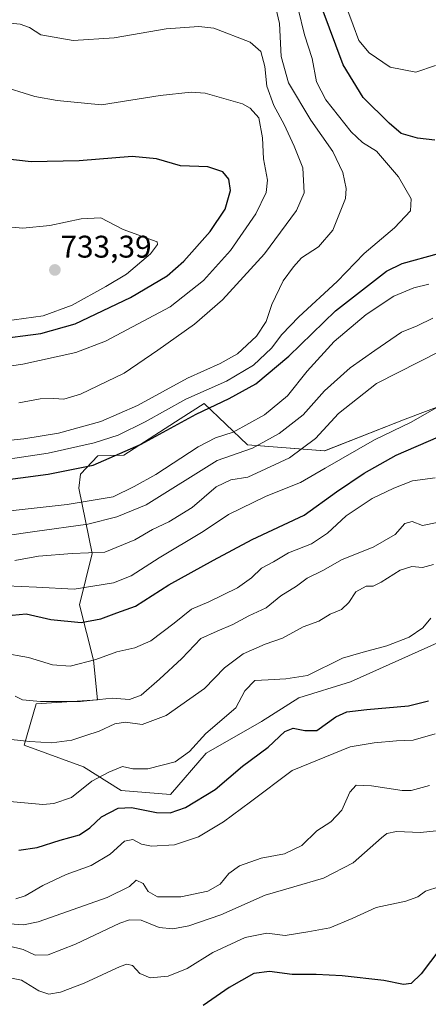
# Model space of a CAD drawing. Units: metres. Extents: x 624795 to 628274, y 4713360 to 4715736.
# Drawn here: x 625278 to 625408, y 4714456 to 4714770 of the extents above; entities that cross this region are included whole.
import ezdxf
from ezdxf.enums import TextEntityAlignment as Align

# ---------------------------------------------------------------- set-up
doc = ezdxf.new("R2010")
doc.units = ezdxf.units.M
doc.header["$MEASUREMENT"] = 0
for name, color, linetype, lineweight in [('Carátula', 7, 'Continuous', 5), ('Curva de nivel maestra', 36, 'Continuous', 30), ('Curva de nivel normal', 36, 'Continuous', 0), ('Matorral CxS', 135, 'Continuous', 0), ('Punto de cota en terreno', 7, 'Continuous', 0), ('Rótulo de punto de cota en terreno', 19, 'Continuous', 0)]:
    doc.layers.add(name, color=color, linetype=linetype, lineweight=lineweight)
doc.styles.add('Arial', font='txt', dxfattribs={"height": 0.2})

# ---------------------------------------------------------------- blocks, each defined once
blk = doc.blocks.new('*U150')
at = {"layer": 'Matorral CxS', "color": 135, "linetype": 'Continuous', "lineweight": 0}
blk.add_polyline3d([(625436.6743, 4714656.2407, 677.7125), (625400.7681, 4714642.7119, 678.9044), (625375.0391, 4714632.5481, 680.7948), (625350.4043, 4714634.4431, 689.0553), (625336.5075, 4714647.7079, 699.0338), (625328.8447, 4714642.7651, 698.4683), (625310.8147, 4714631.1353, 698.1053), (625302.5595, 4714630.9473, 699.7033), (625296.9745, 4714625.0991, 698.1332), (625296.4405, 4714620.6373, 696.1443), (625300.7261, 4714599.7543, 684.1089), (625296.7107, 4714583.2767, 676.1574), (625301.1315, 4714565.5897, 668.6722), (625302.3951, 4714552.9567, 663.3925), (625282.8135, 4714551.6929, 663.1544), (625279.0233, 4714538.4281, 659.1566), (625297.9733, 4714531.4789, 655.5613), (625309.9749, 4714523.8989, 651.2406), (625325.7667, 4714522.6361, 651.2895), (625325.7667, 4714522.6361, 651.2895), (625337.1369, 4714535.9009, 653.2712), (625354.8249, 4714546.0075, 651.4236), (625366.8259, 4714553.5877, 652.5935), (625383.2501, 4714558.6415, 651.9505), (625414.2029, 4714572.5385, 652.2495)], dxfattribs=at)
blk = doc.blocks.new('*U179')
at = {"layer": 'Curva de nivel normal', "color": 36, "linetype": 'Continuous', "lineweight": 0}
blk.add_polyline3d([(625276.06, 4714597.49, 685), (625283.6, 4714598.9, 685), (625294.34, 4714599.7, 685), (625304.79, 4714600.19, 685), (625314.4, 4714604.11, 685), (625320.06, 4714607.44, 685), (625325.2, 4714609.81, 685), (625332.65, 4714614.41, 685), (625340.37, 4714621.08, 685), (625345.1, 4714623.31, 685), (625350.51, 4714624.07, 685), (625356.22, 4714626.74, 685), (625363.82, 4714630.3, 685), (625372.15, 4714636.46, 685), (625379.44, 4714644.47, 685), (625391.57, 4714654.11, 685), (625411.96, 4714664.4, 685)], dxfattribs=at)
blk = doc.blocks.new('*U180')
at = {"layer": 'Curva de nivel normal', "color": 36, "linetype": 'Continuous', "lineweight": 0}
blk.add_polyline3d([(625274.86, 4714540.24, 660), (625280.85, 4714539.61, 660), (625287.8, 4714539.2, 660), (625294.2, 4714539.99, 660), (625298.66, 4714541.52, 660), (625302.99, 4714542.89, 660), (625307.99, 4714545.24, 660), (625311.33, 4714545.77, 660), (625316.66, 4714545.02, 660), (625324.33, 4714547.95, 660), (625336.66, 4714556.57, 660), (625342.99, 4714563.19, 660), (625348.99, 4714567.66, 660), (625356.04, 4714570.68, 660), (625361.51, 4714572.65, 660), (625368.17, 4714576.24, 660), (625373.18, 4714578.05, 660), (625376.8, 4714580.28, 660), (625380.39, 4714581.84, 660), (625382.75, 4714584.07, 660), (625385, 4714587.49, 660), (625388.27, 4714589.26, 660), (625390.53, 4714589.31, 660), (625393.09, 4714590.52, 660), (625399.19, 4714594.35, 660), (625402.91, 4714595.51, 660), (625406.3, 4714595.25, 660), (625409.78, 4714596.16, 660)], dxfattribs=at)
blk = doc.blocks.new('*U182')
at = {"layer": 'Curva de nivel normal', "color": 36, "linetype": 'Continuous', "lineweight": 0}
blk.add_polyline3d([(625263.86, 4714628.36, 705), (625286.66, 4714631.76, 705), (625301.38, 4714635.05, 705), (625308.99, 4714637.57, 705), (625317.66, 4714641.86, 705), (625330.66, 4714649.05, 705), (625343.66, 4714654.86, 705), (625352.31, 4714659.97, 705), (625358.02, 4714665.37, 705), (625361.32, 4714669.69, 705), (625366.8, 4714675.36, 705), (625379.01, 4714686.64, 705), (625387.66, 4714695.63, 705), (625397.41, 4714703.86, 705), (625402.43, 4714709.27, 705), (625402.64, 4714713.12, 705), (625398.67, 4714720.16, 705), (625391.59, 4714728.38, 705), (625387.13, 4714731.1, 705), (625383.56, 4714734.49, 705), (625375.36, 4714744.72, 705), (625372.48, 4714750.5, 705), (625371, 4714758.02, 705), (625368.57, 4714765.6, 705), (625366.52, 4714773.88, 705)], dxfattribs=at)
blk = doc.blocks.new('*U183')
at = {"layer": 'Curva de nivel normal', "color": 36, "linetype": 'Continuous', "lineweight": 0}
blk.add_polyline3d([(625276.13, 4714554.13, 665), (625278.49, 4714552.97, 665), (625284.22, 4714552.38, 665), (625296.95, 4714552.43, 665), (625307.14, 4714553.42, 665), (625312.66, 4714553.08, 665), (625316.35, 4714554.45, 665), (625322.29, 4714559.55, 665), (625329.37, 4714566.14, 665), (625335.5, 4714572.52, 665), (625340.69, 4714574.83, 665), (625345.73, 4714576.98, 665), (625350.84, 4714579.8, 665), (625356.33, 4714582.38, 665), (625360.99, 4714586.17, 665), (625366.02, 4714589.31, 665), (625369.41, 4714591.79, 665), (625374.49, 4714594.28, 665), (625380.68, 4714597.76, 665), (625390.54, 4714601.7, 665), (625397.56, 4714605.74, 665), (625400.61, 4714609.29, 665), (625402.99, 4714609.92, 665), (625406.33, 4714608.71, 665), (625410.99, 4714609.64, 665)], dxfattribs=at)
blk = doc.blocks.new('*U194')
at = {"layer": 'Curva de nivel normal', "color": 36, "linetype": 'Continuous', "lineweight": 0}
blk.add_polyline3d([(625262.35, 4714634.67, 710), (625278.92, 4714636.4, 710), (625290, 4714638.22, 710), (625303.48, 4714641.95, 710), (625315.27, 4714647, 710), (625331.15, 4714655.81, 710), (625341.66, 4714660.46, 710), (625347.22, 4714663.6, 710), (625353.21, 4714669.21, 710), (625356.35, 4714673.85, 710), (625358.17, 4714679.34, 710), (625361.73, 4714686.85, 710), (625365.04, 4714691.4, 710), (625367.61, 4714694.22, 710), (625373.07, 4714697.74, 710), (625377.67, 4714703.07, 710), (625381.68, 4714713.26, 710), (625381.88, 4714716.39, 710), (625380.82, 4714721.52, 710), (625377.61, 4714728.28, 710), (625370.59, 4714738.22, 710), (625363.52, 4714750.16, 710), (625361.16, 4714758.64, 710), (625360.56, 4714769.18, 710), (625358.71, 4714777.48, 710)], dxfattribs=at)
blk = doc.blocks.new('*U199')
at = {"layer": 'Curva de nivel normal', "color": 36, "linetype": 'Continuous', "lineweight": 0}
blk.add_polyline3d([(625408.96, 4714578.99, 655), (625406.41, 4714575.94, 655), (625402.06, 4714573.01, 655), (625394.86, 4714570.15, 655), (625387.35, 4714568.16, 655), (625380.78, 4714566.29, 655), (625369.6, 4714560.67, 655), (625362.68, 4714559.62, 655), (625357.02, 4714559.31, 655), (625352.72, 4714559.1, 655), (625349.54, 4714555.82, 655), (625346.66, 4714550.42, 655), (625337.09, 4714542.2, 655), (625331.84, 4714536.42, 655), (625327.22, 4714533.12, 655), (625318.55, 4714530.84, 655), (625313.77, 4714530.9, 655), (625310.43, 4714531.58, 655), (625306.06, 4714529.79, 655), (625300.6, 4714526.9, 655), (625294.17, 4714521.75, 655), (625288.46, 4714519.75, 655), (625285.01, 4714519.51, 655), (625273.2, 4714520.54, 655)], dxfattribs=at)
blk = doc.blocks.new('*U201')
at = {"layer": 'Curva de nivel normal', "color": 36, "linetype": 'Continuous', "lineweight": 0}
blk.add_polyline3d([(625273.39, 4714589.34, 680), (625282.92, 4714588.97, 680), (625294.98, 4714588.27, 680), (625307.53, 4714590.3, 680), (625313.2, 4714592.53, 680), (625322.14, 4714598.37, 680), (625336.17, 4714606.72, 680), (625344.29, 4714612.23, 680), (625356.33, 4714618.02, 680), (625367.29, 4714622.42, 680), (625375.17, 4714626.99, 680), (625390.96, 4714636.06, 680), (625402.66, 4714641.73, 680), (625412.22, 4714647.19, 680)], dxfattribs=at)
blk = doc.blocks.new('*U209')
at = {"layer": 'Curva de nivel normal', "color": 36, "linetype": 'Continuous', "lineweight": 0}
blk.add_polyline3d([(625277.27, 4714647.87, 715), (625284.06, 4714649.14, 715), (625288.45, 4714649.29, 715), (625291.7, 4714649.01, 715), (625297, 4714650.66, 715), (625310.95, 4714657.33, 715), (625321.68, 4714664.7, 715), (625333.43, 4714672.99, 715), (625342.35, 4714680.85, 715), (625355.83, 4714695.54, 715), (625366.01, 4714709.35, 715), (625368.47, 4714715.02, 715), (625368.06, 4714723, 715), (625365.3, 4714729.94, 715), (625362.09, 4714736.88, 715), (625358.81, 4714742.95, 715), (625356.52, 4714749.15, 715), (625355.93, 4714755.46, 715), (625354.68, 4714760.26, 715), (625351.27, 4714763.16, 715), (625339.64, 4714767.67, 715), (625334.83, 4714768.23, 715), (625324.4, 4714767.5, 715), (625307.71, 4714764.62, 715), (625294.67, 4714763.79, 715), (625284.34, 4714765.53, 715), (625280.67, 4714767.85, 715), (625277.67, 4714768.98, 715), (625271.49, 4714769.58, 715)], dxfattribs=at)
blk = doc.blocks.new('*U213')
at = {"layer": 'Curva de nivel normal', "color": 36, "linetype": 'Continuous', "lineweight": 0}
blk.add_polyline3d([(625272.67, 4714674.05, 730), (625285.09, 4714675.7, 730), (625294.35, 4714679.1, 730), (625305.08, 4714685.12, 730), (625311.66, 4714689, 730), (625319.35, 4714695.48, 730), (625321.66, 4714698.47, 730), (625321.55, 4714699.35, 730), (625310.66, 4714703.29, 730), (625303.49, 4714707.02, 730), (625297.21, 4714706.67, 730), (625287.22, 4714704.62, 730), (625278.6, 4714703.72, 730), (625271.36, 4714704.38, 730)], dxfattribs=at)
blk = doc.blocks.new('*U215')
at = {"layer": 'Curva de nivel normal', "color": 36, "linetype": 'Continuous', "lineweight": 0}
blk.add_polyline3d([(625233.52, 4714653.59, 720), (625278.53, 4714660.22, 720), (625295.46, 4714664.01, 720), (625304.97, 4714667.61, 720), (625325.66, 4714678.59, 720), (625336.33, 4714687.04, 720), (625344.92, 4714696.6, 720), (625353.03, 4714708.36, 720), (625356.34, 4714715.1, 720), (625356.72, 4714719.08, 720), (625355.52, 4714725.88, 720), (625355.22, 4714732.59, 720), (625353.98, 4714739.01, 720), (625351.25, 4714742.1, 720), (625348.77, 4714743.46, 720), (625336.86, 4714746.89, 720), (625332.42, 4714747.17, 720), (625322.43, 4714746.14, 720), (625303.75, 4714743.16, 720), (625289.57, 4714744.6, 720), (625282.44, 4714745.88, 720), (625270.67, 4714749.48, 720)], dxfattribs=at)
blk = doc.blocks.new('*U225')
at = {"layer": 'Curva de nivel normal', "color": 36, "linetype": 'Continuous', "lineweight": 0}
blk.add_polyline3d([(625262.4, 4714603.9, 690), (625282.44, 4714606.79, 690), (625299.37, 4714609.09, 690), (625308.58, 4714611.46, 690), (625317.98, 4714615.3, 690), (625340.66, 4714629.43, 690), (625351.93, 4714633.34, 690), (625360.48, 4714638.03, 690), (625368.21, 4714644.07, 690), (625374.96, 4714651.69, 690), (625383.14, 4714659.1, 690), (625391.1, 4714664.66, 690), (625399.57, 4714670.44, 690), (625404.64, 4714672.56, 690), (625409.66, 4714674.99, 690)], dxfattribs=at)
blk = doc.blocks.new('*U226')
at = {"layer": 'Curva de nivel normal', "color": 36, "linetype": 'Continuous', "lineweight": 0}
for points in [[(625265.76, 4714612.44, 695), (625292.77, 4714615.38, 695), (625307.48, 4714617.82, 695), (625314.14, 4714621.1, 695), (625321.05, 4714625.02, 695), (625334.56, 4714633.8, 695), (625340.12, 4714636.69, 695), (625345.84, 4714638.46, 695), (625355.77, 4714644.03, 695), (625363.12, 4714650.12, 695), (625369.41, 4714658.02, 695), (625378.08, 4714667.53, 695), (625388.32, 4714676.18, 695), (625397.11, 4714681.97, 695), (625403.54, 4714684.61, 695), (625408.29, 4714685.88, 695)], [(625410.5, 4714755.7, 695), (625404.23, 4714753.61, 695), (625395.93, 4714755.2, 695), (625389.3, 4714759.82, 695), (625385.94, 4714763.77, 695), (625384.11, 4714768.65, 695), (625380.86, 4714777.55, 695)]]:
    blk.add_polyline3d(points, dxfattribs=at)
blk = doc.blocks.new('*U229')
at = {"layer": 'Curva de nivel normal', "color": 36, "linetype": 'Continuous', "lineweight": 0}
blk.add_polyline3d([(625410.33, 4714623.94, 670), (625403.12, 4714623, 670), (625397.19, 4714620.57, 670), (625390.24, 4714617.32, 670), (625381.95, 4714611.74, 670), (625375.94, 4714606.21, 670), (625370.86, 4714602.78, 670), (625363.5, 4714599.9, 670), (625358.66, 4714597.08, 670), (625354.83, 4714595, 670), (625351.66, 4714591.93, 670), (625347.16, 4714588.78, 670), (625337.99, 4714584.22, 670), (625332.48, 4714581.92, 670), (625326.95, 4714577.4, 670), (625319.48, 4714571.84, 670), (625314.33, 4714569.57, 670), (625308.64, 4714568.25, 670), (625301.91, 4714565.77, 670), (625293.65, 4714563.71, 670), (625288, 4714564.13, 670), (625280.42, 4714566.48, 670), (625271.99, 4714567.91, 670)], dxfattribs=at)
blk = doc.blocks.new('*U230')
at = {"layer": 'Curva de nivel maestra', "color": 36, "linetype": 'Continuous', "lineweight": 30}
for points in [[(625261.6, 4714621.75, 700), (625286.66, 4714625.04, 700), (625301.09, 4714627.96, 700), (625316.44, 4714634.62, 700), (625333.98, 4714644.28, 700), (625344.53, 4714649.27, 700), (625352.99, 4714653.96, 700), (625363.57, 4714662.85, 700), (625378.45, 4714677.33, 700), (625394.8, 4714690, 700), (625399.78, 4714692.48, 700), (625411.46, 4714695.68, 700)], [(625410.2, 4714731.88, 700), (625404.69, 4714732.5, 700), (625399.52, 4714733.98, 700), (625395.63, 4714737.26, 700), (625387.39, 4714745.47, 700), (625381, 4714755.92, 700), (625374.19, 4714774.02, 700)]]:
    blk.add_polyline3d(points, dxfattribs=at)
blk = doc.blocks.new('*U232')
at = {"layer": 'Curva de nivel maestra', "color": 36, "linetype": 'Continuous', "lineweight": 30}
blk.add_polyline3d([(625269.4, 4714668.17, 725), (625284.34, 4714670.04, 725), (625295.34, 4714673.15, 725), (625312.93, 4714681.56, 725), (625324.73, 4714688.46, 725), (625330.08, 4714693.14, 725), (625338.42, 4714702.65, 725), (625343.26, 4714709.81, 725), (625344.95, 4714715.81, 725), (625344.45, 4714719.43, 725), (625342.5, 4714721.7, 725), (625337.71, 4714723.33, 725), (625328.99, 4714723.67, 725), (625321.24, 4714725.95, 725), (625313.5, 4714726.64, 725), (625296.54, 4714725.22, 725), (625281.24, 4714724.91, 725), (625272.85, 4714725.92, 725)], dxfattribs=at)
blk = doc.blocks.new('*U238')
at = {"layer": 'Curva de nivel maestra', "color": 36, "linetype": 'Continuous', "lineweight": 30}
blk.add_polyline3d([(625270.56, 4714579.53, 675), (625279.61, 4714580.41, 675), (625287.47, 4714578.58, 675), (625297.18, 4714577.65, 675), (625303.52, 4714578.78, 675), (625308.64, 4714580.72, 675), (625314.58, 4714582.92, 675), (625325.28, 4714589.74, 675), (625339.5, 4714597.55, 675), (625351.89, 4714604.16, 675), (625368.5, 4714612.01, 675), (625378.8, 4714619.44, 675), (625387.71, 4714625.37, 675), (625397.89, 4714631.16, 675), (625421.74, 4714641.54, 675)], dxfattribs=at)
blk = doc.blocks.new('*U241')
at = {"layer": 'Curva de nivel maestra', "color": 36, "linetype": 'Continuous', "lineweight": 30}
blk.add_polyline3d([(625277.34, 4714504.86, 650), (625283.17, 4714505.71, 650), (625290.45, 4714508.01, 650), (625296.66, 4714509.8, 650), (625300, 4714512.04, 650), (625303.73, 4714515.56, 650), (625309, 4714518.29, 650), (625313.31, 4714518.49, 650), (625321.34, 4714516.91, 650), (625325.69, 4714516.77, 650), (625330.52, 4714518.55, 650), (625340.09, 4714524.23, 650), (625348.83, 4714531.72, 650), (625357.03, 4714537.78, 650), (625362.26, 4714542.77, 650), (625365.02, 4714543.86, 650), (625368.66, 4714543.12, 650), (625372.49, 4714543.13, 650), (625378.66, 4714547.48, 650), (625382.14, 4714549.12, 650), (625388.53, 4714549.87, 650), (625401.81, 4714550.97, 650), (625408.2, 4714552.56, 650)], dxfattribs=at)
blk = doc.blocks.new('5PATER')
at = {"layer": 'Carátula', "linetype": 'Continuous', "lineweight": 5}
h = blk.add_hatch(color=250, dxfattribs=at)
edge = h.paths.add_edge_path()
edge.add_ellipse((0, 0.01), major_axis=(-1.33, -1.34), ratio=0.999422, start_angle=0, end_angle=360)

msp = doc.modelspace()

# ---------------------------------------------------------------- linework, layer by layer
at = {"layer": 'Curva de nivel maestra', "color": 36, "linetype": 'Continuous', "lineweight": 30}
msp.add_polyline3d([(625411.86, 4714473.24, 625), (625405.88, 4714465.28, 625), (625402.72, 4714462.25, 625), (625400.24, 4714461.94, 625), (625393.99, 4714463.21, 625), (625380.58, 4714464.65, 625), (625372.33, 4714465.14, 625), (625364.66, 4714465.07, 625), (625357.42, 4714466.04, 625), (625352.37, 4714465.43, 625), (625344.55, 4714460.93, 625), (625336.18, 4714455.23, 625)], dxfattribs=at)
at = {"layer": 'Curva de nivel normal', "color": 36, "linetype": 'Continuous', "lineweight": 0}
for points in [[(625410.33, 4714542.1, 645), (625403.33, 4714540.02, 645), (625397.99, 4714539.83, 645), (625390.87, 4714539.2, 645), (625383.22, 4714537.88, 645), (625364.66, 4714530.33, 645), (625351.33, 4714520.3, 645), (625342.66, 4714513.95, 645), (625334.74, 4714509.1, 645), (625327, 4714506.61, 645), (625319.74, 4714506.18, 645), (625316.48, 4714506.82, 645), (625313.76, 4714508.28, 645), (625311.07, 4714507.72, 645), (625306.51, 4714503.62, 645), (625300.43, 4714499.92, 645), (625292.46, 4714497.11, 645), (625284.94, 4714493.57, 645), (625279.34, 4714490.21, 645), (625276.34, 4714489.34, 645)], [(625274.28, 4714481.28, 640), (625278.77, 4714480.97, 640), (625283.42, 4714481.96, 640), (625305.52, 4714489.73, 640), (625312.61, 4714493.22, 640), (625314.76, 4714495.28, 640), (625317.04, 4714494.15, 640), (625318.65, 4714491.69, 640), (625321.63, 4714489.96, 640), (625329.04, 4714489.99, 640), (625337.65, 4714491.7, 640), (625341.62, 4714494.04, 640), (625344.39, 4714497.38, 640), (625347.81, 4714499.88, 640), (625354.71, 4714502.34, 640), (625362.18, 4714503.66, 640), (625367.75, 4714506.32, 640), (625372.58, 4714511.04, 640), (625376.99, 4714513.92, 640), (625380.52, 4714517.66, 640), (625383.08, 4714523.37, 640), (625385.1, 4714525.66, 640), (625389.99, 4714525.43, 640), (625399.8, 4714523.91, 640), (625402.73, 4714523.92, 640), (625408.5, 4714525.54, 640)], [(625273.9, 4714474.26, 635), (625278.67, 4714473.1, 635), (625282.55, 4714471.33, 635), (625286.68, 4714471.42, 635), (625295.44, 4714474.81, 635), (625309.62, 4714481.5, 635), (625312.64, 4714482.56, 635), (625316.42, 4714482.45, 635), (625322.18, 4714480.14, 635), (625326.54, 4714479.68, 635), (625331.63, 4714480.7, 635), (625341.83, 4714484.18, 635), (625356.02, 4714490.48, 635), (625365.2, 4714493.1, 635), (625374.65, 4714495.89, 635), (625384.13, 4714500.85, 635), (625393.19, 4714508.82, 635), (625394.94, 4714510.18, 635), (625397.99, 4714510.82, 635), (625405.66, 4714510.49, 635), (625410.66, 4714511.04, 635)], [(625411.89, 4714493.22, 630), (625407.23, 4714491.76, 630), (625404.82, 4714489.9, 630), (625401.03, 4714488.52, 630), (625391.53, 4714486.56, 630), (625383.81, 4714483.04, 630), (625376.73, 4714480.03, 630), (625369.68, 4714478.7, 630), (625362.39, 4714477.62, 630), (625356.54, 4714478.32, 630), (625349.66, 4714476.92, 630), (625339.33, 4714472.17, 630), (625331.09, 4714467.02, 630), (625325.03, 4714464.53, 630), (625319.3, 4714464.02, 630), (625315.99, 4714465.38, 630), (625313.59, 4714467.98, 630), (625311.76, 4714468.4, 630), (625309.65, 4714467.65, 630), (625298.12, 4714462.32, 630), (625290.6, 4714459.41, 630), (625286.83, 4714458.77, 630), (625283.72, 4714459.93, 630), (625278.14, 4714463.26, 630), (625271.15, 4714464.66, 630)]]:
    msp.add_polyline3d(points, dxfattribs=at)
at = {"layer": 'Matorral CxS', "color": 135, "linetype": 'Continuous', "lineweight": 0}
for points in [[(625414.2, 4714572.54, 652.25), (625383.25, 4714558.64, 651.95), (625366.83, 4714553.59, 652.59), (625354.82, 4714546.01, 651.42), (625337.14, 4714535.9, 653.27), (625325.77, 4714522.64, 651.29), (625325.77, 4714522.64, 651.29), (625309.97, 4714523.9, 651.24), (625297.97, 4714531.48, 655.56), (625279.02, 4714538.43, 659.16), (625282.81, 4714551.69, 663.15), (625302.4, 4714552.96, 663.39), (625301.13, 4714565.59, 668.67), (625296.71, 4714583.28, 676.16), (625300.73, 4714599.75, 684.11), (625296.44, 4714620.64, 696.14), (625296.97, 4714625.1, 698.13), (625302.56, 4714630.95, 699.7), (625310.81, 4714631.14, 698.11), (625328.84, 4714642.77, 698.47), (625336.51, 4714647.71, 699.03), (625350.4, 4714634.44, 689.06), (625375.04, 4714632.55, 680.79), (625400.77, 4714642.71, 678.9), (625436.67, 4714656.24, 677.71)], [(625436.67, 4714656.24, 677.71), (625400.77, 4714642.71, 678.9), (625375.04, 4714632.55, 680.79), (625350.4, 4714634.44, 689.06), (625336.51, 4714647.71, 699.03), (625328.84, 4714642.77, 698.47), (625310.81, 4714631.14, 698.11), (625302.56, 4714630.95, 699.7), (625296.97, 4714625.1, 698.13), (625296.44, 4714620.64, 696.14), (625300.73, 4714599.75, 684.11), (625296.71, 4714583.28, 676.16), (625301.13, 4714565.59, 668.67), (625302.4, 4714552.96, 663.39), (625282.81, 4714551.69, 663.15), (625279.02, 4714538.43, 659.16), (625297.97, 4714531.48, 655.56), (625309.97, 4714523.9, 651.24), (625325.77, 4714522.64, 651.29)], [(625436.67, 4714656.24, 677.71), (625400.77, 4714642.71, 678.9), (625375.04, 4714632.55, 680.79), (625350.4, 4714634.44, 689.06), (625336.51, 4714647.71, 699.03), (625328.84, 4714642.77, 698.47), (625310.81, 4714631.14, 698.11), (625302.56, 4714630.95, 699.7), (625296.97, 4714625.1, 698.13), (625296.44, 4714620.64, 696.14), (625300.73, 4714599.75, 684.11), (625296.71, 4714583.28, 676.16), (625301.13, 4714565.59, 668.67), (625302.4, 4714552.96, 663.39), (625282.81, 4714551.69, 663.15), (625279.02, 4714538.43, 659.16), (625297.97, 4714531.48, 655.56), (625309.97, 4714523.9, 651.24), (625325.77, 4714522.64, 651.29)], [(625325.77, 4714522.64, 651.29), (625337.14, 4714535.9, 653.27), (625354.82, 4714546.01, 651.42), (625366.83, 4714553.59, 652.59), (625383.25, 4714558.64, 651.95), (625414.2, 4714572.54, 652.25)], [(625325.77, 4714522.64, 651.29), (625337.14, 4714535.9, 653.27), (625354.82, 4714546.01, 651.42), (625366.83, 4714553.59, 652.59), (625383.25, 4714558.64, 651.95), (625414.2, 4714572.54, 652.25)]]:
    msp.add_polyline3d(points, dxfattribs=at)

# ---------------------------------------------------------------- block references
at = {"layer": 'Curva de nivel maestra', "color": 36, "linetype": 'Continuous', "lineweight": 30}
for name in ['*U232', '*U230', '*U238', '*U241']:
    msp.add_blockref(name, (0, 0), dxfattribs=at)
at = {"layer": 'Curva de nivel normal', "color": 36, "linetype": 'Continuous', "lineweight": 0}
for name in ['*U226', '*U225', '*U215', '*U209', '*U182', '*U179', '*U201', '*U229', '*U183', '*U180', '*U199', '*U213', '*U194']:
    msp.add_blockref(name, (0, 0), dxfattribs=at)
at = {"layer": 'Matorral CxS', "color": 135, "linetype": 'Continuous', "lineweight": 0}
msp.add_blockref('*U150', (0, 0), dxfattribs=at)
at = {"layer": 'Punto de cota en terreno', "linetype": 'Continuous', "lineweight": 0}
msp.add_blockref('5PATER', (625288.81, 4714690.37, 733.39), dxfattribs=at)

# ---------------------------------------------------------------- texts
at = {"layer": 'Rótulo de punto de cota en terreno', "color": 19, "linetype": 'Continuous', "lineweight": 0, "style": 'Arial'}
msp.add_text('733,39', height=7, dxfattribs=at).set_placement((625290.57, 4714692.13), align=Align.BOTTOM_LEFT)

doc.saveas('drawing.dxf')
